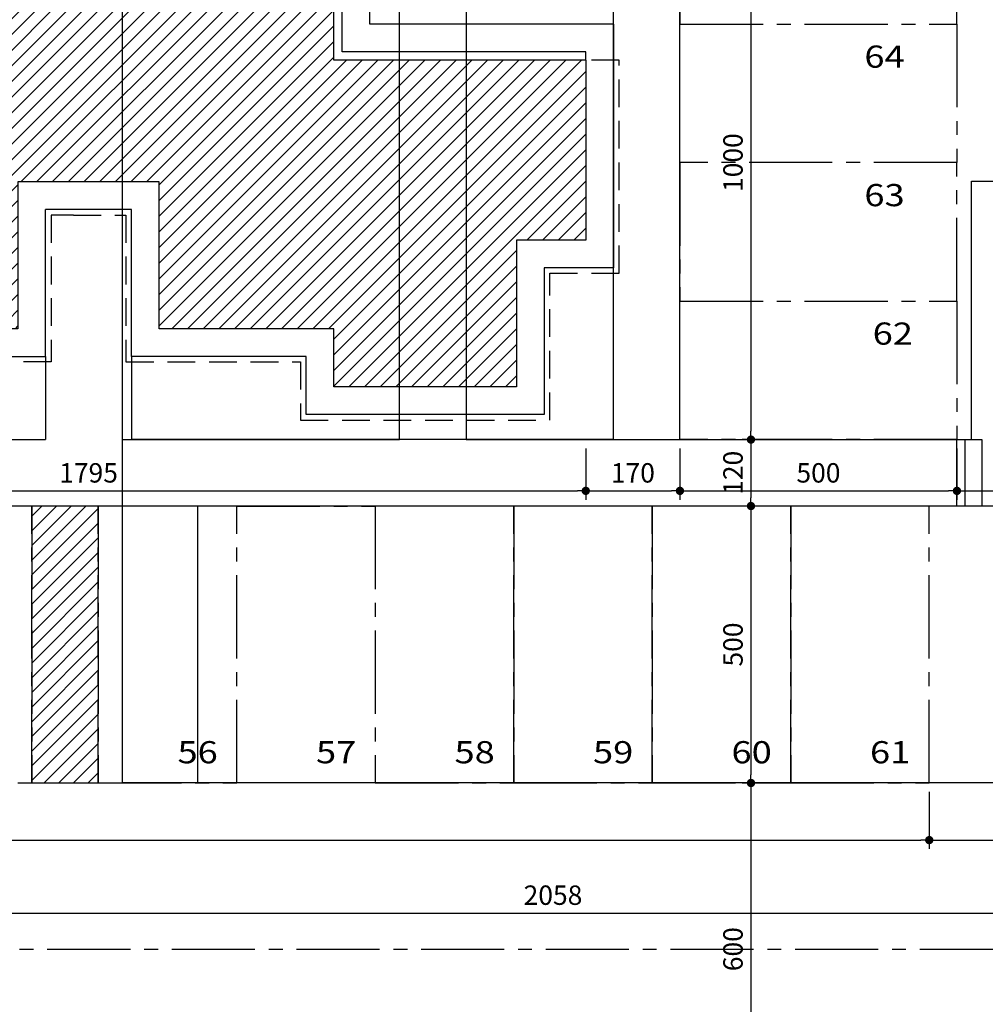
# Model space of a CAD drawing. Extents: x -17423 to -16800, y -454 to -141.
# Drawn here: x -16942 to -16924, y -238 to -220 of the extents above; entities that cross this region are included whole.
import ezdxf
from ezdxf.enums import TextEntityAlignment as Align

# ---------------------------------------------------------------- set-up
doc = ezdxf.new("R2010")
doc.units = 0
doc.header["$LTSCALE"] = 2
doc.header["$MEASUREMENT"] = 0
doc.linetypes.add('CENTER2', pattern=[1.125, 0.75, -0.125, 0.125, -0.125])
doc.linetypes.add('DASHED2', pattern=[0.375, 0.25, -0.125])
doc.layers.add('ARQ-AREA-PASSEIOS', color=30, linetype='Continuous', plot=False)
doc.layers.add('ARQ-AREA-PAVIMENTADA', color=211, linetype='Continuous', plot=False)
for name, color, linetype in [('ARQ-COTA', 10, 'Continuous'), ('ARQ-MURO', 6, 'Continuous'), ('EIXO', 9, 'CENTER2'), ('HACHURIA', 8, 'Continuous'), ('LIMITE', 7, 'Continuous'), ('PAREDE', 4, 'Continuous'), ('PISO', 8, 'Continuous'), ('PROJECAO', 10, 'DASHED2'), ('TEXTO3', 7, 'Continuous'), ('VAGAS', 5, 'CENTER2')]:
    doc.layers.add(name, color=color, linetype=linetype)
doc.styles.add('Arial', font='ARIAL.TTF')
doc.styles.add('ARTE2', font='simplex.shx', dxfattribs={"width": 0.8})
doc.dimstyles.new('ARTE-150', dxfattribs={"dimtxt": 0.35, "dimasz": 0.15, "dimexe": 0.16, "dimexo": 0.16, "dimgap": 0.15, "dimtad": 1, "dimdec": 0, "dimlfac": 100, "dimzin": 12, "dimdsep": 46, "dimtxsty": 'ARTE2', "dimblk": 'DOT', "dimcen": 0, "dimclrd": 256, "dimclre": 256, "dimclrt": 3, "dimaunit": 1, "dimadec": 4, "dimazin": 0, "dimtfac": 1, "dimtdec": 0, "dimtix": 1, "dimtofl": 0, "dimtmove": 0, "dimatfit": 3, "dimldrblk": 'DOT', "dimfxl": 0, "dimtolj": 1, "dimtzin": 12, "dimarcsym": 0})

# ---------------------------------------------------------------- blocks, each defined once
blk = doc.blocks.new('LEG2')
at = {"layer": 'ARQ-MURO'}
for p, q in [((699688.802, 8306899.057), (699687.377, 8306899.057)), ((699688.802, 8306894.507), (699688.802, 8306899.057)), ((699688.652, 8306898.907), (699687.377, 8306898.907)), ((699688.652, 8306894.507), (699688.652, 8306898.907)), ((699688.802, 8306894.507), (699688.652, 8306894.507))]:
    blk.add_line(p, q, dxfattribs=at)
at = {"layer": 'LIMITE'}
for p, q in [((699688.152, 8306898.407), (699686.602, 8306898.407)), ((699688.152, 8306894.007), (699688.152, 8306898.407))]:
    blk.add_line(p, q, dxfattribs=at)
for points in [[(699692.552, 8306912.457), (699692.552, 8306911.707), (699695.202, 8306911.707), (699695.202, 8306907.407), (699694.152, 8306907.407), (699694.152, 8306904.257), (699691.502, 8306904.257), (699691.502, 8306904.257)], [(699688.152, 8306894.007), (699692.552, 8306894.007), (699692.552, 8306895.257), (699695.202, 8306895.257), (699695.202, 8306899.557), (699694.152, 8306899.557), (699694.152, 8306902.707), (699691.502, 8306902.707), (699691.502, 8306904.257)]]:
    blk.add_lwpolyline(points, dxfattribs=at)
at = {"layer": 'PAREDE'}
blk.add_lwpolyline([(699688.802, 8306894.507), (699692.052, 8306894.507), (699692.052, 8306895.757), (699694.702, 8306895.757), (699694.702, 8306899.057), (699693.652, 8306899.057), (699693.652, 8306902.207), (699691.002, 8306902.207), (699691.002, 8306903.757), (699691.002, 8306904.757), (699693.652, 8306904.757), (699693.652, 8306907.907), (699694.702, 8306907.907), (699694.702, 8306911.207), (699692.052, 8306911.207), (699692.052, 8306912.457), (699688.802, 8306912.457)], dxfattribs=at)
at = {"layer": 'PROJECAO'}
for points in [[(699691.602, 8306903.757), (699691.602, 8306904.157), (699694.252, 8306904.157), (699694.252, 8306907.307), (699695.302, 8306907.307), (699695.302, 8306911.807), (699692.652, 8306911.807), (699692.652, 8306912.457)], [(699691.602, 8306903.757), (699691.602, 8306902.807), (699694.252, 8306902.807), (699694.252, 8306899.657), (699695.302, 8306899.657), (699695.302, 8306895.157), (699692.652, 8306895.157), (699692.652, 8306893.907), (699688.802, 8306893.907), (699688.802, 8306894.507)]]:
    blk.add_lwpolyline(points, dxfattribs=at)
blk = doc.blocks.new('_DOT')
at = {"color": 0, "linetype": 'ByBlock', "lineweight": -2}
blk.add_line((-0.5, 0), (-1, 0), dxfattribs=at)
at = {"color": 0, "linetype": 'ByBlock', "const_width": 0.5}
blk.add_lwpolyline([(-0.25, 0, 1), (0.25, 0, 1)], format="xyb", close=True, dxfattribs=at)
blk = doc.blocks.new('*D31')
at = {"layer": 'ARQ-COTA', "lineweight": -2}
for p, q in [((-16927.516, -218.01), (-16928.734, -218.01)), ((-16928.574, -218.16), (-16928.574, -227.86)), ((-16927.516, -228.01), (-16928.734, -228.01))]:
    blk.add_line(p, q, dxfattribs=at)
at = {"layer": 'DEFPOINTS', "color": 0}
for p in [(-16927.356, -218.01), (-16928.574, -228.01), (-16927.356, -228.01)]:
    blk.add_point(p, dxfattribs=at)
at = {"layer": 'ARQ-COTA', "lineweight": -2, "xscale": 0.15, "yscale": 0.15, "zscale": 0.15}
for p, rotation in [((-16928.574, -218.01), 90), ((-16928.574, -228.01), 270)]:
    blk.add_blockref('_DOT', p, dxfattribs=dict(at, rotation=rotation))
at = {"layer": 'ARQ-COTA', "color": 3, "insert": (-16928.899, -223.01), "char_height": 0.35, "attachment_point": 5, "rotation": 90, "style": 'ARTE2'}
blk.add_mtext('\\A1;1000', dxfattribs=at)
blk = doc.blocks.new('*D32')
at = {"layer": 'ARQ-COTA', "lineweight": -2}
for p, q in [((-16927.516, -228.01), (-16928.734, -228.01)), ((-16928.574, -228.16), (-16928.574, -229.06)), ((-16927.516, -229.21), (-16928.734, -229.21))]:
    blk.add_line(p, q, dxfattribs=at)
at = {"layer": 'DEFPOINTS', "color": 0}
for p in [(-16927.356, -228.01), (-16928.574, -229.21), (-16927.356, -229.21)]:
    blk.add_point(p, dxfattribs=at)
at = {"layer": 'ARQ-COTA', "lineweight": -2, "xscale": 0.15, "yscale": 0.15, "zscale": 0.15}
for p, rotation in [((-16928.574, -228.01), 90), ((-16928.574, -229.21), 270)]:
    blk.add_blockref('_DOT', p, dxfattribs=dict(at, rotation=rotation))
at = {"layer": 'ARQ-COTA', "color": 3, "insert": (-16928.899, -228.61), "char_height": 0.35, "attachment_point": 5, "rotation": 90, "style": 'ARTE2'}
blk.add_mtext('\\A1;120', dxfattribs=at)
blk = doc.blocks.new('*D33')
at = {"layer": 'ARQ-COTA', "lineweight": -2}
for p, q in [((-16927.516, -229.21), (-16928.734, -229.21)), ((-16928.574, -229.36), (-16928.574, -234.06)), ((-16926.766, -234.21), (-16928.734, -234.21))]:
    blk.add_line(p, q, dxfattribs=at)
at = {"layer": 'DEFPOINTS', "color": 0}
for p in [(-16927.356, -229.21), (-16928.574, -234.21), (-16926.606, -234.21)]:
    blk.add_point(p, dxfattribs=at)
at = {"layer": 'ARQ-COTA', "lineweight": -2, "xscale": 0.15, "yscale": 0.15, "zscale": 0.15}
for p, rotation in [((-16928.574, -229.21), 90), ((-16928.574, -234.21), 270)]:
    blk.add_blockref('_DOT', p, dxfattribs=dict(at, rotation=rotation))
at = {"layer": 'ARQ-COTA', "color": 3, "insert": (-16928.899, -231.71), "char_height": 0.35, "attachment_point": 5, "rotation": 90, "style": 'ARTE2'}
blk.add_mtext('\\A1;500', dxfattribs=at)
blk = doc.blocks.new('*D34')
at = {"layer": 'ARQ-COTA', "lineweight": -2}
for p, q in [((-16926.766, -234.21), (-16928.734, -234.21)), ((-16928.574, -234.36), (-16928.574, -240.06)), ((-16926.338, -240.21), (-16928.734, -240.21))]:
    blk.add_line(p, q, dxfattribs=at)
at = {"layer": 'DEFPOINTS', "color": 0}
for p in [(-16926.606, -234.21), (-16928.574, -240.21), (-16926.178, -240.21)]:
    blk.add_point(p, dxfattribs=at)
at = {"layer": 'ARQ-COTA', "lineweight": -2, "xscale": 0.15, "yscale": 0.15, "zscale": 0.15}
for p, rotation in [((-16928.574, -234.21), 90), ((-16928.574, -240.21), 270)]:
    blk.add_blockref('_DOT', p, dxfattribs=dict(at, rotation=rotation))
at = {"layer": 'ARQ-COTA', "color": 3, "insert": (-16928.899, -237.21), "char_height": 0.35, "attachment_point": 5, "rotation": 90, "style": 'ARTE2'}
blk.add_mtext('\\A1;600', dxfattribs=at)
blk = doc.blocks.new('*D63')
at = {"layer": 'ARQ-COTA', "lineweight": -2}
blk.add_line((-16908.569, -280.521), (-16908.919, -278.8), dxfattribs=at)
at = {"layer": 'DEFPOINTS', "color": 0}
for p in [(-16931.509, -167.716), (-16908.949, -278.653)]:
    blk.add_point(p, dxfattribs=at)
at = {"layer": 'ARQ-COTA', "lineweight": -2, "xscale": 0.15, "yscale": 0.15, "zscale": 0.15, "rotation": 101.4947024648235}
blk.add_blockref('_DOT', (-16908.949, -278.653), dxfattribs=at)
at = {"layer": 'ARQ-COTA', "color": 3, "insert": (-16908.411, -279.669), "char_height": 0.35, "attachment_point": 5, "rotation": 281.4947, "style": 'ARTE2'}
blk.add_mtext('\\A1;R11321', dxfattribs=at)
blk = doc.blocks.new('*D178')
at = {"layer": 'ARQ-COTA', "lineweight": -2}
for p, q in [((-16991.456, -234.379), (-16991.456, -235.401)), ((-16925.356, -234.37), (-16925.356, -235.401)), ((-16991.306, -235.241), (-16925.506, -235.241))]:
    blk.add_line(p, q, dxfattribs=at)
at = {"layer": 'DEFPOINTS', "color": 0}
for p in [(-16991.456, -234.219), (-16925.356, -234.21), (-16925.356, -235.241)]:
    blk.add_point(p, dxfattribs=at)
at = {"layer": 'ARQ-COTA', "lineweight": -2, "xscale": 0.15, "yscale": 0.15, "zscale": 0.15, "rotation": 180}
blk.add_blockref('_DOT', (-16991.456, -235.241), dxfattribs=at)
at = {"layer": 'ARQ-COTA', "lineweight": -2, "xscale": 0.15, "yscale": 0.15, "zscale": 0.15}
blk.add_blockref('_DOT', (-16925.356, -235.241), dxfattribs=at)
at = {"layer": 'ARQ-COTA', "color": 3, "insert": (-16958.406, -234.916), "char_height": 0.35, "attachment_point": 5, "style": 'ARTE2'}
blk.add_mtext('\\A1;6610', dxfattribs=at)
blk = doc.blocks.new('*D179')
at = {"layer": 'ARQ-COTA', "lineweight": -2}
for p, q in [((-16925.356, -234.37), (-16925.356, -235.401)), ((-16918.856, -234.379), (-16918.856, -235.401)), ((-16925.206, -235.241), (-16919.006, -235.241))]:
    blk.add_line(p, q, dxfattribs=at)
at = {"layer": 'DEFPOINTS', "color": 0}
for p in [(-16925.356, -234.21), (-16918.856, -234.219), (-16918.856, -235.241)]:
    blk.add_point(p, dxfattribs=at)
at = {"layer": 'ARQ-COTA', "lineweight": -2, "xscale": 0.15, "yscale": 0.15, "zscale": 0.15, "rotation": 180}
blk.add_blockref('_DOT', (-16925.356, -235.241), dxfattribs=at)
at = {"layer": 'ARQ-COTA', "lineweight": -2, "xscale": 0.15, "yscale": 0.15, "zscale": 0.15}
blk.add_blockref('_DOT', (-16918.856, -235.241), dxfattribs=at)
at = {"layer": 'ARQ-COTA', "color": 3, "insert": (-16922.106, -234.916), "char_height": 0.35, "attachment_point": 5, "style": 'ARTE2'}
blk.add_mtext('\\A1;650', dxfattribs=at)
blk = doc.blocks.new('*D197')
at = {"layer": 'ARQ-COTA', "lineweight": -2}
for p, q in [((-16942.44, -237.05), (-16942.44, -236.4)), ((-16921.856, -237.05), (-16921.856, -236.4)), ((-16942.29, -236.56), (-16922.006, -236.56))]:
    blk.add_line(p, q, dxfattribs=at)
at = {"layer": 'DEFPOINTS', "color": 0}
for p in [(-16921.856, -236.56), (-16942.44, -237.21), (-16921.856, -237.21)]:
    blk.add_point(p, dxfattribs=at)
at = {"layer": 'ARQ-COTA', "lineweight": -2, "xscale": 0.15, "yscale": 0.15, "zscale": 0.15, "rotation": 180}
blk.add_blockref('_DOT', (-16942.44, -236.56), dxfattribs=at)
at = {"layer": 'ARQ-COTA', "lineweight": -2, "xscale": 0.15, "yscale": 0.15, "zscale": 0.15}
blk.add_blockref('_DOT', (-16921.856, -236.56), dxfattribs=at)
at = {"layer": 'ARQ-COTA', "color": 3, "insert": (-16932.148, -236.235), "char_height": 0.35, "attachment_point": 5, "style": 'ARTE2'}
blk.add_mtext('\\A1;2058', dxfattribs=at)
blk = doc.blocks.new('*D291')
at = {"layer": 'ARQ-COTA', "lineweight": -2}
for p, q in [((-16949.506, -228.17), (-16949.506, -229.096)), ((-16931.556, -228.17), (-16931.556, -229.096)), ((-16949.356, -228.936), (-16931.706, -228.936))]:
    blk.add_line(p, q, dxfattribs=at)
at = {"layer": 'DEFPOINTS', "color": 0}
for p in [(-16949.506, -228.01), (-16931.556, -228.01), (-16931.556, -228.936)]:
    blk.add_point(p, dxfattribs=at)
at = {"layer": 'ARQ-COTA', "lineweight": -2, "xscale": 0.15, "yscale": 0.15, "zscale": 0.15, "rotation": 180}
blk.add_blockref('_DOT', (-16949.506, -228.936), dxfattribs=at)
at = {"layer": 'ARQ-COTA', "lineweight": -2, "xscale": 0.15, "yscale": 0.15, "zscale": 0.15}
blk.add_blockref('_DOT', (-16931.556, -228.936), dxfattribs=at)
at = {"layer": 'ARQ-COTA', "color": 3, "insert": (-16940.531, -228.611), "char_height": 0.35, "attachment_point": 5, "style": 'ARTE2'}
blk.add_mtext('\\A1;1795', dxfattribs=at)
blk = doc.blocks.new('*D292')
at = {"layer": 'ARQ-COTA', "lineweight": -2}
for p, q in [((-16931.556, -228.17), (-16931.556, -229.096)), ((-16929.856, -228.17), (-16929.856, -229.096)), ((-16931.406, -228.936), (-16930.006, -228.936))]:
    blk.add_line(p, q, dxfattribs=at)
at = {"layer": 'DEFPOINTS', "color": 0}
for p in [(-16931.556, -228.01), (-16929.856, -228.01), (-16929.856, -228.936)]:
    blk.add_point(p, dxfattribs=at)
at = {"layer": 'ARQ-COTA', "lineweight": -2, "xscale": 0.15, "yscale": 0.15, "zscale": 0.15, "rotation": 180}
blk.add_blockref('_DOT', (-16931.556, -228.936), dxfattribs=at)
at = {"layer": 'ARQ-COTA', "lineweight": -2, "xscale": 0.15, "yscale": 0.15, "zscale": 0.15}
blk.add_blockref('_DOT', (-16929.856, -228.936), dxfattribs=at)
at = {"layer": 'ARQ-COTA', "color": 3, "insert": (-16930.706, -228.611), "char_height": 0.35, "attachment_point": 5, "style": 'ARTE2'}
blk.add_mtext('\\A1;170', dxfattribs=at)
blk = doc.blocks.new('*D293')
at = {"layer": 'ARQ-COTA', "lineweight": -2}
for p, q in [((-16929.856, -228.17), (-16929.856, -229.096)), ((-16924.856, -228.17), (-16924.856, -229.096)), ((-16929.706, -228.936), (-16925.006, -228.936))]:
    blk.add_line(p, q, dxfattribs=at)
at = {"layer": 'DEFPOINTS', "color": 0}
for p in [(-16929.856, -228.01), (-16924.856, -228.01), (-16924.856, -228.936)]:
    blk.add_point(p, dxfattribs=at)
at = {"layer": 'ARQ-COTA', "lineweight": -2, "xscale": 0.15, "yscale": 0.15, "zscale": 0.15, "rotation": 180}
blk.add_blockref('_DOT', (-16929.856, -228.936), dxfattribs=at)
at = {"layer": 'ARQ-COTA', "lineweight": -2, "xscale": 0.15, "yscale": 0.15, "zscale": 0.15}
blk.add_blockref('_DOT', (-16924.856, -228.936), dxfattribs=at)
at = {"layer": 'ARQ-COTA', "color": 3, "insert": (-16927.356, -228.611), "char_height": 0.35, "attachment_point": 5, "style": 'ARTE2'}
blk.add_mtext('\\A1;500', dxfattribs=at)
blk = doc.blocks.new('*D294')
at = {"layer": 'ARQ-COTA', "lineweight": -2}
for p, q in [((-16924.856, -228.17), (-16924.856, -229.096)), ((-16918.856, -228.17), (-16918.856, -229.096)), ((-16924.706, -228.936), (-16919.006, -228.936))]:
    blk.add_line(p, q, dxfattribs=at)
at = {"layer": 'DEFPOINTS', "color": 0}
for p in [(-16924.856, -228.01), (-16918.856, -228.01), (-16918.856, -228.936)]:
    blk.add_point(p, dxfattribs=at)
at = {"layer": 'ARQ-COTA', "lineweight": -2, "xscale": 0.15, "yscale": 0.15, "zscale": 0.15, "rotation": 180}
blk.add_blockref('_DOT', (-16924.856, -228.936), dxfattribs=at)
at = {"layer": 'ARQ-COTA', "lineweight": -2, "xscale": 0.15, "yscale": 0.15, "zscale": 0.15}
blk.add_blockref('_DOT', (-16918.856, -228.936), dxfattribs=at)
at = {"layer": 'ARQ-COTA', "color": 3, "insert": (-16921.856, -228.611), "char_height": 0.35, "attachment_point": 5, "style": 'ARTE2'}
blk.add_mtext('\\A1;600', dxfattribs=at)

msp = doc.modelspace()

# ---------------------------------------------------------------- hatches: boundary and pattern name
at = {"layer": 'HACHURIA'}
h = msp.add_hatch(dxfattribs=at)
h.set_pattern_fill('_USER', color=256, scale=0.2, angle=45, style=0, pattern_type=0)
h.set_pattern_definition([(45, (8290065.04227, -699952.1379), (-0.1414213562384, 0.1414213562384), [])])
h.paths.add_polyline_path([(-16940.06629, -220.14204), (-16940.93773, -220.14204), (-16940.93773, -219.26722, 1.06758388)], flags=0)
h.paths.add_polyline_path([(-16940.90697, -219.24204, 0.01606275), (-16940.93773, -219.26722), (-16940.93773, -220.14204), (-16940.06629, -220.14204, 0.18248327), (-16939.91192, -219.73314, 0.23333587), (-16940.1543, -219.24204)], flags=0)
h.paths.add_polyline_path([(-16940.1543, -219.24204, -0.23333587), (-16939.91192, -219.73314, -0.18248327), (-16940.06629, -220.14204), (-16939.76443, -220.14204), (-16939.76443, -219.24204)], flags=0)
h.paths.add_polyline_path([(-16936.10564, -221.15814), (-16936.10564, -219.73314), (-16936.10564, -218.30814), (-16931.55564, -218.30814), (-16931.55564, -215.05814), (-16932.80564, -215.05814), (-16932.80564, -212.40814), (-16936.50564, -212.40814), (-16936.50564, -213.45814), (-16939.25564, -213.45814), (-16939.25564, -216.10814), (-16940.80564, -216.10814), (-16941.80564, -216.10814), (-16941.80564, -213.45814), (-16944.95564, -213.45814), (-16944.95564, -212.40814), (-16948.25564, -212.40814), (-16948.25564, -215.05814), (-16949.50564, -215.05814), (-16949.50564, -218.30814), (-16944.95564, -218.30814), (-16944.95564, -219.73314), (-16944.95564, -221.15814), (-16949.50564, -221.15814), (-16949.50564, -224.40814), (-16948.25564, -224.40814), (-16948.25564, -227.05814), (-16944.95564, -227.05814), (-16944.95564, -226.00814), (-16941.80564, -226.00814), (-16941.80564, -223.35814), (-16940.80564, -223.35814), (-16939.25564, -223.35814), (-16939.25564, -226.00814), (-16936.10564, -226.00814), (-16936.10564, -227.05814), (-16932.80564, -227.05814), (-16932.80564, -224.40814), (-16931.55564, -224.40814), (-16931.55564, -221.15814)])
h.paths.add_polyline_path([(-16940.90697, -219.24204, -0.3390977), (-16940.1543, -219.24204), (-16939.76443, -219.24204), (-16939.76443, -220.14204), (-16940.06629, -220.14204, -1.06758388), (-16940.93773, -219.26722), (-16940.93773, -219.24204)], flags=16)
h = msp.add_hatch(dxfattribs=at)
h.set_pattern_fill('ANSI31', color=256, scale=1.5, style=0)
h.set_pattern_definition([(45, (15.24906, 328.28005), (-0.1325825215, 0.1325825215), [])])
h.paths.add_polyline_path([(-16940.35564, -229.20985), (-16941.00564, -229.20985), (-16941.55564, -229.20985), (-16941.55564, -234.20985), (-16940.35564, -234.20985)])

# ---------------------------------------------------------------- linework, layer by layer
for p, q in [((-16941.30564, -226.50814), (-16941.30564, -228.00985)), ((-16939.75564, -226.50814), (-16939.75564, -228.00985))]:
    msp.add_line(p, q)
at = {"layer": 'ARQ-AREA-PASSEIOS'}
msp.add_lwpolyline([(-16939.91694, -211.55334), (-16933.71694, -211.55334), (-16933.71694, -228.00985), (-16924.59194, -228.00985), (-16924.59194, -223.34314), (-16923.39194, -223.34314), (-16923.39194, -228.00985), (-16907.14194, -228.00985), (-16907.14194, -223.34314), (-16905.94194, -223.34314), (-16905.94194, -228.00985), (-16891.81694, -228.00985), (-16891.81694, -229.20985), (-16938.56694, -229.20985), (-16938.56694, -234.20985), (-16939.91694, -234.20985), (-16939.91694, -228.00985), (-16934.91694, -228.00985), (-16934.91694, -213.00985), (-16939.91694, -213.00985)], close=True, dxfattribs=at)
at = {"layer": 'ARQ-AREA-PAVIMENTADA'}
msp.add_lwpolyline([(-16944.92776, -270.40985), (-16939.92776, -270.40985), (-16939.92776, -239.20985), (-16874.92776, -239.20985), (-16874.92776, -260.40985), (-16869.92776, -260.40985), (-16869.92776, -239.20985), (-16854.92776, -239.20985), (-16848.56694, -239.20985), (-16848.56694, -234.20985), (-16939.91694, -234.20985), (-16939.91694, -213.00985), (-16944.91694, -213.00985)], dxfattribs=at)
at = {"layer": 'EIXO'}
msp.add_line((-17058.27679, -237.20985), (-16844.51995, -237.20985), dxfattribs=at)
at = {"layer": 'LIMITE'}
for p, q in [((-16931.05564, -228.00985), (-16931.05564, -211.55334)), ((-16929.85564, -228.00985), (-16929.85564, -218.00985)), ((-16957.70564, -228.00985), (-16941.30564, -228.00985)), ((-16931.05564, -228.00985), (-16939.75564, -228.00985)), ((-16929.85564, -228.00985), (-16924.85564, -228.00985)), ((-16924.85564, -229.20985), (-16924.85564, -228.00985)), ((-16924.85564, -229.20985), (-16947.00564, -229.20985))]:
    msp.add_line(p, q, dxfattribs=at)
at = {"layer": 'PISO'}
msp.add_lwpolyline([(-16924.40564, -228.00985), (-16924.40564, -229.20985), (-16924.70564, -229.20985), (-16924.70564, -228.00985)], close=True, dxfattribs=at)
at = {"layer": 'VAGAS'}
for points in [[(-16929.85564, -218.00985), (-16929.85564, -220.50985), (-16924.85564, -220.50985), (-16924.85564, -218.00985)], [(-16929.85564, -223.00985), (-16929.85564, -220.50985), (-16924.85564, -220.50985), (-16924.85564, -223.00985)], [(-16929.85564, -223.00985), (-16929.85564, -225.50985), (-16924.85564, -225.50985), (-16924.85564, -223.00985)], [(-16929.85564, -228.00985), (-16929.85564, -225.50985), (-16924.85564, -225.50985), (-16924.85564, -228.00985)], [(-16941.55564, -229.20985), (-16944.05564, -229.20985), (-16944.05564, -234.20985), (-16941.55564, -234.20985)], [(-16940.35564, -229.20985), (-16941.55564, -229.20985), (-16941.55564, -234.20985), (-16940.35564, -234.20985)], [(-16937.85564, -229.20985), (-16940.35564, -229.20985), (-16940.35564, -234.20985), (-16937.85564, -234.20985)], [(-16937.85564, -229.20985), (-16935.35564, -229.20985), (-16935.35564, -234.20985), (-16937.85564, -234.20985)], [(-16932.85564, -229.20985), (-16935.35564, -229.20985), (-16935.35564, -234.20985), (-16932.85564, -234.20985)], [(-16930.35564, -229.20985), (-16932.85564, -229.20985), (-16932.85564, -234.20985), (-16930.35564, -234.20985)], [(-16927.85564, -229.20985), (-16930.35564, -229.20985), (-16930.35564, -234.20985), (-16927.85564, -234.20985)], [(-16925.35564, -229.20985), (-16927.85564, -229.20985), (-16927.85564, -234.20985), (-16925.35564, -234.20985)]]:
    msp.add_lwpolyline(points, close=True, dxfattribs=at)

# ---------------------------------------------------------------- block references
at = {"layer": 'ARQ-COTA', "xscale": -1, "rotation": 90}
msp.add_blockref('LEG2', (8289962.95163, 699467.64401), dxfattribs=at)

# ---------------------------------------------------------------- texts
at = {"layer": 'TEXTO3', "style": 'Arial', "width": 1.2}
for s, p in [('64', (-16926.16361, -221.14858)), ('63', (-16926.16361, -223.64858)), ('62', (-16926.01361, -226.14858)), ('56', (-16938.56204, -233.70633)), ('57', (-16936.06204, -233.70633)), ('58', (-16933.56204, -233.70633)), ('59', (-16931.06204, -233.70633)), ('60', (-16928.56204, -233.70633)), ('61', (-16926.06204, -233.70633))]:
    msp.add_text(s, height=0.4, dxfattribs=at).set_placement(p, align=Align.MIDDLE)

# ---------------------------------------------------------------- dimensions: what is measured, and where the dimension line sits
at = {"layer": 'ARQ-COTA'}
dim = msp.add_radius_dim(center=(-16931.50873, -167.71559), mpoint=(-16908.94894, -278.65299), dimstyle='ARTE-150', override={"dimtxsty": 'ARTE2'}, dxfattribs=at)
dim.commit()
dim.dimension.update_dxf_attribs({"geometry": '*D63', "text_midpoint": (-16908.41059, -279.66943)})
for base, p1, p2, picture, middle in [((-16928.57416, -228.00985), (-16927.35564, -218.00985), (-16927.35564, -228.00985), '*D31', (-16928.89916, -223.00985)), ((-16928.57416, -229.20985), (-16927.35564, -228.00985), (-16927.35564, -229.20985), '*D32', (-16928.89916, -228.60985)), ((-16928.57416, -234.20985), (-16927.35564, -229.20985), (-16926.60564, -234.20985), '*D33', (-16928.89916, -231.70985)), ((-16928.57416, -240.20985), (-16926.60564, -234.20985), (-16926.17776, -240.20985), '*D34', (-16928.89916, -237.20985))]:
    dim = msp.add_linear_dim(base=base, p1=p1, p2=p2, angle=90, dimstyle='ARTE-150', override={"dimtmove": 1}, dxfattribs=at)
    dim.commit()
    dim.dimension.update_dxf_attribs({"geometry": picture, "text_midpoint": middle})
for base, p1, p2, picture, middle in [((-16931.55564, -228.93647), (-16949.50564, -228.00985), (-16931.55564, -228.00985), '*D291', (-16940.53064, -228.61147)), ((-16929.85564, -228.93647), (-16931.55564, -228.00985), (-16929.85564, -228.00985), '*D292', (-16930.70564, -228.61147)), ((-16924.85564, -228.93647), (-16929.85564, -228.00985), (-16924.85564, -228.00985), '*D293', (-16927.35564, -228.61147)), ((-16918.85564, -228.93647), (-16924.85564, -228.00985), (-16918.85564, -228.00985), '*D294', (-16921.85564, -228.61147)), ((-16925.35564, -235.24148), (-16991.45564, -234.21884), (-16925.35564, -234.20985), '*D178', (-16958.40564, -234.91648)), ((-16918.85564, -235.24148), (-16925.35564, -234.20985), (-16918.85564, -234.21884), '*D179', (-16922.10564, -234.91648)), ((-16921.85564, -236.56047), (-16942.43984, -237.20985), (-16921.85564, -237.20985), '*D197', (-16932.14774, -236.23547))]:
    dim = msp.add_linear_dim(base=base, p1=p1, p2=p2, dimstyle='ARTE-150', override={"dimtmove": 1}, dxfattribs=at)
    dim.commit()
    dim.dimension.update_dxf_attribs({"geometry": picture, "text_midpoint": middle})

doc.saveas('drawing.dxf')
